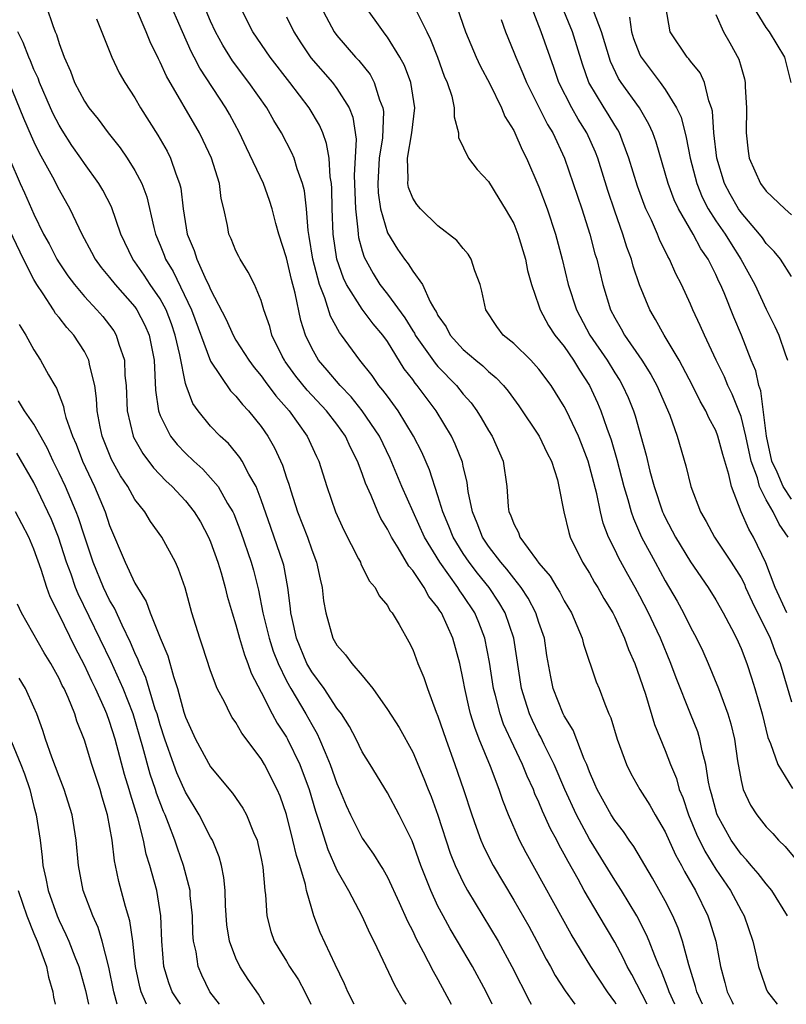
# Model space of a CAD drawing. Units: inches. Extents: x 2634000 to 2635680, y 1491000 to 1494000.
# Drawn here: x 2635308 to 2635369, y 1491000 to 1491078 of the extents above; entities that cross this region are included whole.
import ezdxf

# ---------------------------------------------------------------- set-up
doc = ezdxf.new("R2010")
doc.units = ezdxf.units.IN
doc.header["$MEASUREMENT"] = 0
doc.layers.add('LD26341491_2ft', color=220, linetype='Continuous')

msp = doc.modelspace()

# ---------------------------------------------------------------- linework, layer by layer
at = {"layer": 'LD26341491_2ft'}
for points, elevation in [([(2635357.562, 1491000), (2635356.364, 1491002.364), (2635355.99, 1491003), (2635355.676, 1491003.676), (2635355, 1491004.909), (2635353.777, 1491007), (2635352.582, 1491009), (2635352.093, 1491009.907), (2635351.301, 1491011.301), (2635351, 1491011.901), (2635350.602, 1491012.602), (2635350.407, 1491013), (2635349.905, 1491013.905), (2635349.287, 1491015.287), (2635349, 1491015.999), (2635348.679, 1491016.679), (2635348.564, 1491017), (2635348.068, 1491018.069), (2635347.695, 1491019), (2635347, 1491020.44), (2635346.197, 1491022.197), (2635345.916, 1491023), (2635345.55, 1491024.45), (2635345.395, 1491025), (2635345.083, 1491027.083), (2635344.722, 1491029), (2635344.237, 1491030.237), (2635343.917, 1491031), (2635343, 1491032.386), (2635342.738, 1491032.739), (2635342.583, 1491033), (2635341.144, 1491035), (2635339.938, 1491037), (2635338.146, 1491041), (2635337.219, 1491043.219), (2635336.374, 1491045), (2635335.006, 1491047.006), (2635334.114, 1491048.114), (2635333.248, 1491049), (2635332.23, 1491050.23), (2635331.551, 1491051), (2635331, 1491051.971), (2635330.506, 1491053), (2635330.148, 1491054.148), (2635329.698, 1491056.302), (2635329.396, 1491057.396), (2635329, 1491059.122), (2635328.397, 1491061), (2635328.169, 1491061.831), (2635327.873, 1491063), (2635327.663, 1491063.663), (2635327.183, 1491065), (2635325.831, 1491067.831), (2635325.291, 1491069), (2635324.493, 1491070.493), (2635324.202, 1491071), (2635322.134, 1491074.134), (2635321.698, 1491075), (2635321.452, 1491075.452), (2635320.763, 1491077), (2635319.632, 1491079.631)], 9016), ([(2635309.993, 1491079), (2635310.501, 1491077.5), (2635310.69, 1491077), (2635310.79, 1491076.79), (2635311, 1491076.084), (2635311.395, 1491075), (2635311.899, 1491073.9), (2635312.227, 1491073), (2635313, 1491071.519), (2635313.343, 1491071), (2635314.086, 1491070.086), (2635314.87, 1491069), (2635315.821, 1491067.821), (2635316.382, 1491067), (2635317, 1491066.024), (2635317.537, 1491065), (2635317.939, 1491063.94), (2635318.488, 1491061.511), (2635318.619, 1491061), (2635319, 1491060.109), (2635319.32, 1491059.32), (2635319.433, 1491059), (2635320.026, 1491058.026), (2635321.486, 1491055), (2635323, 1491050.92), (2635324.579, 1491048.579), (2635325, 1491048.163), (2635325.509, 1491047.509), (2635325.995, 1491047), (2635327, 1491045.759), (2635327.526, 1491045), (2635328.066, 1491044.066), (2635328.691, 1491042.691), (2635329, 1491041.704), (2635329.187, 1491041.187), (2635329.342, 1491040.657), (2635329.89, 1491039), (2635330.657, 1491037), (2635331, 1491035.991), (2635331.386, 1491035), (2635331.659, 1491033.659), (2635331.825, 1491033), (2635331.944, 1491031.944), (2635332.117, 1491031), (2635332.688, 1491029), (2635333, 1491028.429), (2635333.688, 1491027.688), (2635334.168, 1491027), (2635335, 1491026.051), (2635335.851, 1491025), (2635337, 1491023.356), (2635337.915, 1491021.915), (2635339, 1491019.959), (2635339.893, 1491017.892), (2635340.231, 1491017), (2635340.459, 1491016.459), (2635341, 1491014.971), (2635341.98, 1491011.98), (2635342.367, 1491011), (2635343, 1491009.643), (2635343.347, 1491009), (2635345.758, 1491005), (2635346.863, 1491003), (2635348.247, 1491000.247), (2635348.389, 1491000)], 9010), ([(2635355.113, 1491000), (2635355, 1491000.192), (2635354.43, 1491001), (2635353.106, 1491003), (2635351.562, 1491005.562), (2635347.995, 1491011.994), (2635347.47, 1491013), (2635346.588, 1491015), (2635346.132, 1491016.132), (2635345.851, 1491017), (2635345.157, 1491018.843), (2635344.27, 1491021), (2635343.911, 1491021.91), (2635343.585, 1491023), (2635343.463, 1491023.463), (2635343.118, 1491025), (2635343, 1491025.689), (2635342.72, 1491027), (2635342.178, 1491029), (2635341.277, 1491031), (2635341.159, 1491031.159), (2635341, 1491031.427), (2635340.287, 1491032.287), (2635339.909, 1491033), (2635339, 1491034.358), (2635338.695, 1491034.695), (2635337.856, 1491036.144), (2635337.309, 1491037), (2635337, 1491037.627), (2635336.479, 1491038.479), (2635336.239, 1491039), (2635335.705, 1491040.296), (2635335.258, 1491041.258), (2635335, 1491042.034), (2635334.641, 1491043), (2635334.081, 1491044.081), (2635333.677, 1491045), (2635333, 1491045.929), (2635332.178, 1491047), (2635330.641, 1491048.641), (2635329.749, 1491049.749), (2635328.904, 1491050.905), (2635328.838, 1491051), (2635328.667, 1491051.333), (2635327.846, 1491053), (2635327.674, 1491053.674), (2635327.212, 1491055), (2635327, 1491055.737), (2635326.47, 1491057), (2635325.983, 1491057.983), (2635325.33, 1491059), (2635325.218, 1491059.217), (2635325, 1491059.676), (2635324.627, 1491060.627), (2635324.449, 1491061), (2635324.336, 1491061.664), (2635324.034, 1491063), (2635323.819, 1491063.819), (2635323.688, 1491065), (2635323.054, 1491067), (2635322.404, 1491068.404), (2635322.106, 1491069), (2635319.503, 1491073.504), (2635319, 1491074.607), (2635318.859, 1491074.859), (2635318.21, 1491076.21), (2635317.904, 1491077), (2635317.06, 1491079)], 9014), ([(2635359.765, 1491000), (2635359.303, 1491001), (2635359.237, 1491001.237), (2635358.679, 1491002.679), (2635358.521, 1491003), (2635358.163, 1491003.837), (2635357.728, 1491005), (2635357.514, 1491005.514), (2635356.738, 1491007), (2635355.524, 1491009), (2635355, 1491009.818), (2635353, 1491013.087), (2635351.967, 1491015), (2635351.046, 1491017), (2635350.207, 1491019), (2635349.424, 1491020.575), (2635349.154, 1491021.154), (2635349, 1491021.429), (2635348.479, 1491022.479), (2635348.248, 1491023), (2635347.91, 1491024.09), (2635347.607, 1491025), (2635347.018, 1491029), (2635346.332, 1491031), (2635345.834, 1491031.834), (2635345.043, 1491033), (2635344.137, 1491034.137), (2635343.475, 1491035), (2635343, 1491035.703), (2635342.199, 1491037), (2635341.867, 1491037.867), (2635341.381, 1491039), (2635341, 1491040.255), (2635340.318, 1491042.318), (2635339.711, 1491043.711), (2635339.076, 1491045), (2635337.855, 1491047), (2635337, 1491048.147), (2635336.646, 1491048.646), (2635336.329, 1491049), (2635335.785, 1491049.785), (2635334.823, 1491051), (2635333.362, 1491053), (2635333.194, 1491053.194), (2635332.488, 1491054.488), (2635332.049, 1491055.951), (2635331.621, 1491057), (2635331.099, 1491059), (2635330.809, 1491060.809), (2635330.72, 1491061.28), (2635330.578, 1491063), (2635330.427, 1491064.427), (2635330.274, 1491065), (2635329.843, 1491066.157), (2635329.607, 1491067), (2635329.43, 1491067.429), (2635328.611, 1491069), (2635328.001, 1491070.001), (2635327.452, 1491071), (2635326.036, 1491073), (2635324.717, 1491074.717), (2635323.954, 1491075.954), (2635323.388, 1491077), (2635323, 1491077.851), (2635322.514, 1491079)], 9018), ([(2635361.945, 1491000), (2635361.499, 1491001), (2635361.408, 1491001.408), (2635360.865, 1491003.136), (2635360.374, 1491005), (2635360.023, 1491006.023), (2635359.596, 1491007), (2635359, 1491008.181), (2635358.001, 1491010.001), (2635356.505, 1491012.505), (2635356.143, 1491013), (2635355.683, 1491013.683), (2635355, 1491014.546), (2635354.716, 1491015), (2635353.611, 1491017), (2635353.434, 1491017.434), (2635353, 1491018.412), (2635352.777, 1491019), (2635352.589, 1491019.411), (2635351.716, 1491021.716), (2635351, 1491022.851), (2635350.925, 1491023), (2635350.134, 1491025), (2635349.935, 1491025.935), (2635349.626, 1491027.626), (2635349.426, 1491029), (2635349, 1491030.239), (2635348.763, 1491031), (2635348.154, 1491032.154), (2635347.588, 1491033), (2635347, 1491033.737), (2635346.459, 1491034.459), (2635345.985, 1491035), (2635345, 1491036.293), (2635344.521, 1491037), (2635344.113, 1491038.113), (2635343.724, 1491039), (2635343.399, 1491040.601), (2635343.317, 1491041.317), (2635343, 1491042.62), (2635342.936, 1491042.936), (2635342.361, 1491044.361), (2635342.062, 1491045), (2635340.858, 1491047), (2635340.055, 1491048.054), (2635339.363, 1491049), (2635339.192, 1491049.192), (2635339, 1491049.47), (2635338.329, 1491050.329), (2635337, 1491052.48), (2635336.628, 1491053), (2635335.878, 1491053.879), (2635335, 1491055.056), (2635333.766, 1491057), (2635333.516, 1491057.516), (2635333, 1491059), (2635332.7, 1491061), (2635332.618, 1491063), (2635332.602, 1491064.602), (2635332.565, 1491065), (2635332.465, 1491065.535), (2635332.377, 1491067), (2635332.181, 1491068.18), (2635331.871, 1491069), (2635331.621, 1491069.621), (2635330.806, 1491071), (2635329.267, 1491073), (2635327.702, 1491075), (2635326.352, 1491077), (2635325.327, 1491079)], 9020), ([(2635331.72, 1491079), (2635332.781, 1491077), (2635333, 1491076.708), (2635334.468, 1491075), (2635334.73, 1491074.73), (2635335.624, 1491073.624), (2635335.96, 1491073), (2635336.38, 1491071.62), (2635336.64, 1491071), (2635336.688, 1491070.688), (2635336.608, 1491068.608), (2635336.344, 1491067), (2635336.227, 1491065), (2635336.254, 1491064.255), (2635336.442, 1491063), (2635337, 1491061.08), (2635337.797, 1491059.797), (2635338.354, 1491059), (2635338.643, 1491058.643), (2635339, 1491058.052), (2635339.765, 1491057), (2635340.384, 1491055.616), (2635340.748, 1491055), (2635340.853, 1491054.853), (2635341, 1491054.542), (2635341.639, 1491053.639), (2635341.956, 1491053), (2635343, 1491051.862), (2635343.99, 1491051), (2635344.549, 1491050.549), (2635345, 1491050.1), (2635345.608, 1491049.608), (2635346.188, 1491049), (2635346.562, 1491048.562), (2635347.405, 1491047.405), (2635349.017, 1491045), (2635349.651, 1491043.651), (2635350, 1491043), (2635350.458, 1491041.542), (2635350.585, 1491041), (2635350.971, 1491039), (2635351.355, 1491037.355), (2635351.473, 1491037), (2635352.452, 1491035), (2635353, 1491034.132), (2635353.405, 1491033.405), (2635353.662, 1491033), (2635354.143, 1491032.143), (2635354.84, 1491031), (2635355, 1491030.682), (2635355.776, 1491029), (2635356.103, 1491028.103), (2635356.59, 1491027), (2635357, 1491025.866), (2635357.442, 1491024.558), (2635358.157, 1491022.157), (2635359, 1491020.112), (2635359.415, 1491019), (2635359.89, 1491017.889), (2635360.115, 1491017), (2635360.386, 1491016.386), (2635360.839, 1491015), (2635361.484, 1491013.484), (2635362.127, 1491012.127), (2635363, 1491010.69), (2635364.168, 1491009), (2635365, 1491007.422), (2635365.249, 1491007), (2635365.929, 1491005), (2635366.228, 1491003.771), (2635366.394, 1491003), (2635366.534, 1491002.534), (2635367, 1491001.213), (2635367.097, 1491001), (2635367.853, 1491000)], 9024), ([(2635368.689, 1491007), (2635367.451, 1491009), (2635367, 1491009.534), (2635366.37, 1491010.37), (2635365.807, 1491011), (2635365.439, 1491011.439), (2635365, 1491011.879), (2635364.212, 1491013), (2635363.105, 1491015), (2635363.078, 1491015.077), (2635362.656, 1491016.656), (2635362.548, 1491017), (2635362.419, 1491017.581), (2635362.209, 1491019), (2635361.92, 1491020.08), (2635361.748, 1491021), (2635361.571, 1491021.571), (2635361.01, 1491023.011), (2635359.86, 1491025.86), (2635359.444, 1491027), (2635358.618, 1491029), (2635358.094, 1491030.094), (2635357.686, 1491031), (2635357, 1491032.32), (2635356.628, 1491033), (2635356.028, 1491034.028), (2635355.323, 1491035.323), (2635355, 1491036.029), (2635354.518, 1491037), (2635354.095, 1491038.095), (2635353.875, 1491039), (2635353.578, 1491040.422), (2635352.9, 1491043), (2635352.378, 1491044.378), (2635352.124, 1491045), (2635351.17, 1491047), (2635351, 1491047.331), (2635349.966, 1491049), (2635349, 1491050.306), (2635348.36, 1491051), (2635347, 1491052.317), (2635346.177, 1491053), (2635345.673, 1491053.673), (2635344.788, 1491055), (2635344.486, 1491056.486), (2635344.339, 1491057), (2635343.918, 1491058.082), (2635343.643, 1491059), (2635343.403, 1491059.403), (2635343, 1491059.863), (2635342.492, 1491060.492), (2635341, 1491061.653), (2635339.618, 1491063), (2635339.333, 1491063.334), (2635339, 1491063.832), (2635338.675, 1491064.675), (2635338.609, 1491065), (2635338.643, 1491065.357), (2635338.585, 1491067), (2635338.934, 1491069), (2635339.16, 1491071), (2635338.839, 1491073), (2635338.349, 1491074.349), (2635337.987, 1491075), (2635337, 1491076.59), (2635336.83, 1491076.829), (2635336.676, 1491077), (2635335.158, 1491079.158)], 9026), ([(2635339.238, 1491078.762), (2635340.127, 1491077), (2635340.416, 1491076.416), (2635340.965, 1491075), (2635341.505, 1491073.505), (2635341.732, 1491073), (2635342.086, 1491071.914), (2635342.292, 1491071), (2635342.275, 1491070.275), (2635342.629, 1491069), (2635342.632, 1491068.632), (2635343.429, 1491067), (2635344.105, 1491066.105), (2635345, 1491065.158), (2635345.809, 1491063.809), (2635346.315, 1491063), (2635347, 1491061.825), (2635347.333, 1491061), (2635347.939, 1491059), (2635348.101, 1491058.101), (2635348.406, 1491057), (2635349, 1491055.308), (2635349.095, 1491055), (2635349.753, 1491053.753), (2635350.253, 1491053), (2635351, 1491052.082), (2635351.74, 1491051), (2635352.21, 1491050.21), (2635353, 1491049.006), (2635353.636, 1491047.636), (2635353.911, 1491047), (2635354.377, 1491045.623), (2635354.713, 1491044.713), (2635355.154, 1491043.154), (2635355.718, 1491041), (2635356.032, 1491039.968), (2635356.299, 1491039), (2635356.474, 1491038.474), (2635357.121, 1491037), (2635358.194, 1491035), (2635359, 1491033.542), (2635359.936, 1491031.936), (2635360.444, 1491031), (2635361, 1491029.87), (2635361.475, 1491029), (2635361.968, 1491027.968), (2635362.399, 1491027), (2635363.226, 1491025), (2635363.961, 1491023), (2635364.207, 1491022.207), (2635364.473, 1491021), (2635364.725, 1491019.275), (2635365, 1491017.715), (2635365.179, 1491017), (2635365.764, 1491015.764), (2635366.252, 1491015), (2635367, 1491014.067), (2635367.517, 1491013.517), (2635367.966, 1491013), (2635368.496, 1491012.496), (2635369.406, 1491011.406)], 9028), ([(2635342.484, 1491079), (2635343.188, 1491077), (2635344.025, 1491075), (2635344.33, 1491074.33), (2635345.097, 1491072.903), (2635346.021, 1491071), (2635346.297, 1491070.297), (2635347, 1491069.185), (2635347.093, 1491069), (2635347.676, 1491067.676), (2635348.017, 1491067), (2635349, 1491064.731), (2635349.654, 1491063), (2635350.314, 1491061), (2635350.838, 1491059), (2635351.325, 1491057), (2635351.962, 1491055), (2635353.039, 1491053), (2635354.409, 1491051), (2635355, 1491050.016), (2635355.398, 1491049.398), (2635355.625, 1491049), (2635356.051, 1491048.051), (2635356.479, 1491047), (2635356.612, 1491046.612), (2635357.072, 1491045), (2635357.485, 1491043.485), (2635357.788, 1491042.212), (2635358.118, 1491041), (2635358.789, 1491039), (2635358.853, 1491038.853), (2635359, 1491038.542), (2635359.81, 1491037), (2635361, 1491035.049), (2635362.405, 1491033), (2635363, 1491032.032), (2635363.589, 1491031), (2635364.241, 1491029.759), (2635364.632, 1491029), (2635365, 1491028.167), (2635365.449, 1491027), (2635365.841, 1491025.841), (2635366.102, 1491025), (2635366.668, 1491023), (2635367.129, 1491021.129), (2635367.334, 1491020.666), (2635367.91, 1491019), (2635369.088, 1491017.088)], 9030), ([(2635368.629, 1491031), (2635367.697, 1491033), (2635366.954, 1491034.954), (2635366.002, 1491037), (2635365.63, 1491037.63), (2635365.018, 1491039), (2635364.244, 1491041), (2635364.04, 1491041.96), (2635363.548, 1491043.548), (2635363.172, 1491045), (2635363, 1491045.438), (2635362.446, 1491046.446), (2635362.216, 1491047), (2635361.77, 1491047.77), (2635361.165, 1491049), (2635360.109, 1491051), (2635358.923, 1491053), (2635358.241, 1491054.241), (2635357.784, 1491055), (2635356.974, 1491056.974), (2635356.464, 1491058.464), (2635356.326, 1491059), (2635355.96, 1491059.96), (2635355.633, 1491061), (2635355, 1491062.818), (2635354.458, 1491064.458), (2635353.654, 1491067), (2635353.471, 1491067.471), (2635352.794, 1491069), (2635352.095, 1491070.094), (2635351.591, 1491071), (2635350.567, 1491073), (2635350.18, 1491074.18), (2635349.179, 1491077), (2635348.397, 1491079)], 9034), ([(2635368.74, 1491037), (2635368.024, 1491038.024), (2635367.558, 1491039), (2635367, 1491039.96), (2635366.475, 1491041), (2635366.303, 1491041.698), (2635365.812, 1491043), (2635365.381, 1491045), (2635365, 1491046.56), (2635364.839, 1491047), (2635364.31, 1491048.31), (2635363.961, 1491049), (2635363.681, 1491049.681), (2635363.033, 1491051), (2635362.096, 1491053), (2635361.764, 1491053.764), (2635361.181, 1491055), (2635361, 1491055.433), (2635360.283, 1491057), (2635359.845, 1491057.845), (2635359.343, 1491059), (2635359.206, 1491059.206), (2635358.557, 1491060.557), (2635358.38, 1491061), (2635357.902, 1491062.098), (2635357.469, 1491063), (2635357.327, 1491063.327), (2635356.796, 1491064.796), (2635356.124, 1491067), (2635355.576, 1491068.424), (2635355.376, 1491069), (2635355.248, 1491069.248), (2635355, 1491069.624), (2635354.488, 1491070.488), (2635354.161, 1491071), (2635352.943, 1491073), (2635352.454, 1491074.454), (2635351.658, 1491077), (2635350.829, 1491079)], 9036), ([(2635369, 1491057.625), (2635368.119, 1491059), (2635367.626, 1491059.626), (2635367, 1491060.253), (2635366.7, 1491060.7), (2635366.47, 1491061), (2635365, 1491062.712), (2635364.799, 1491063), (2635364.146, 1491064.146), (2635363.682, 1491065), (2635363.083, 1491067), (2635362.859, 1491069), (2635362.738, 1491070.738), (2635362.669, 1491071), (2635362.446, 1491071.554), (2635362.097, 1491073), (2635361.753, 1491073.753), (2635361, 1491074.684), (2635360.871, 1491074.871), (2635360.749, 1491075), (2635359.395, 1491077), (2635359.04, 1491079)], 9042), ([(2635368.982, 1491073), (2635368.471, 1491075), (2635367.268, 1491077), (2635367, 1491077.348), (2635365.99, 1491079)], 9046), ([(2635313.949, 1491078.051), (2635315.175, 1491075), (2635315.756, 1491073.756), (2635316.199, 1491073), (2635317, 1491071.777), (2635317.44, 1491071), (2635318.824, 1491068.824), (2635319.55, 1491067.55), (2635319.829, 1491067), (2635320.234, 1491065.766), (2635320.539, 1491065), (2635320.632, 1491064.632), (2635320.815, 1491063), (2635321.135, 1491061), (2635321.69, 1491059.691), (2635321.902, 1491059), (2635322.651, 1491057.349), (2635322.831, 1491057), (2635323, 1491056.596), (2635324.232, 1491054.232), (2635324.772, 1491053), (2635325, 1491052.602), (2635326.015, 1491051), (2635326.434, 1491050.434), (2635327, 1491049.772), (2635327.316, 1491049.317), (2635328.173, 1491048.173), (2635329.211, 1491047), (2635330.641, 1491045), (2635331.38, 1491043.38), (2635331.573, 1491043), (2635332.2, 1491041), (2635332.883, 1491039), (2635333.545, 1491037.546), (2635334.717, 1491035.283), (2635334.853, 1491035), (2635334.888, 1491034.887), (2635335.541, 1491033.542), (2635336.02, 1491033), (2635336.334, 1491032.335), (2635337, 1491031.569), (2635337.194, 1491031.194), (2635337.369, 1491031), (2635337.923, 1491030.076), (2635338.704, 1491028.704), (2635339, 1491028.097), (2635339.417, 1491027), (2635339.881, 1491025.882), (2635340.162, 1491025), (2635340.866, 1491023.134), (2635341, 1491022.814), (2635341.611, 1491021), (2635342.342, 1491019), (2635343.031, 1491017), (2635343.68, 1491015), (2635344.017, 1491014.017), (2635344.397, 1491013), (2635344.574, 1491012.574), (2635345, 1491011.705), (2635345.364, 1491011), (2635347, 1491008.246), (2635348.184, 1491006.184), (2635348.84, 1491005), (2635349.58, 1491003.58), (2635349.911, 1491003), (2635350.29, 1491002.29), (2635351.075, 1491001.075), (2635351.846, 1491000)], 9012), ([(2635329, 1491078.196), (2635329.582, 1491077), (2635330.13, 1491076.13), (2635330.94, 1491074.941), (2635332.645, 1491073), (2635333, 1491072.53), (2635333.963, 1491071), (2635334.26, 1491070.26), (2635334.514, 1491068.514), (2635334.374, 1491065.626), (2635334.457, 1491063), (2635334.661, 1491061.339), (2635334.674, 1491061), (2635334.718, 1491060.718), (2635335, 1491059.674), (2635335.155, 1491059.155), (2635335.866, 1491057.866), (2635336.41, 1491057), (2635337, 1491056.242), (2635338.37, 1491054.37), (2635339, 1491053.327), (2635339.136, 1491053.136), (2635339.201, 1491053), (2635340.768, 1491050.768), (2635341, 1491050.508), (2635342.465, 1491049), (2635343, 1491048.315), (2635343.62, 1491047.62), (2635344.07, 1491047), (2635344.434, 1491046.433), (2635345, 1491045.446), (2635345.284, 1491045), (2635346.177, 1491043), (2635346.465, 1491041), (2635346.573, 1491039.427), (2635346.626, 1491039), (2635346.752, 1491038.752), (2635347, 1491038.055), (2635347.373, 1491037.373), (2635347.496, 1491037), (2635348.811, 1491035.189), (2635349, 1491034.946), (2635349.899, 1491033.899), (2635350.422, 1491033), (2635350.649, 1491032.649), (2635351, 1491031.957), (2635351.571, 1491031), (2635352.003, 1491029.997), (2635352.41, 1491029), (2635352.515, 1491028.515), (2635353.537, 1491025.537), (2635353.759, 1491025), (2635354.211, 1491023.788), (2635354.545, 1491023), (2635354.693, 1491022.693), (2635355.197, 1491021), (2635355.922, 1491019), (2635356.277, 1491018.277), (2635356.99, 1491017), (2635357.774, 1491015.774), (2635358.197, 1491015), (2635359, 1491013.659), (2635359.825, 1491011.825), (2635360.286, 1491011), (2635360.519, 1491010.519), (2635361.388, 1491009), (2635362.372, 1491007), (2635362.538, 1491006.538), (2635362.994, 1491004.994), (2635363.386, 1491003), (2635363.731, 1491001.731), (2635363.905, 1491001), (2635364.261, 1491000.261), (2635364.377, 1491000)], 9022), ([(2635346.015, 1491077.985), (2635346.337, 1491077), (2635347, 1491075.408), (2635347.155, 1491075), (2635347.719, 1491073.719), (2635347.999, 1491073), (2635349.675, 1491069.675), (2635350.096, 1491069), (2635351.02, 1491067), (2635352.396, 1491063), (2635353.026, 1491061), (2635353.435, 1491059.435), (2635353.578, 1491059), (2635354.066, 1491057), (2635354.661, 1491055), (2635355, 1491054.351), (2635355.501, 1491053.501), (2635355.77, 1491053), (2635357.153, 1491051), (2635357.87, 1491049.87), (2635358.333, 1491049), (2635359.355, 1491046.644), (2635359.952, 1491045), (2635360.634, 1491042.634), (2635361.026, 1491041), (2635361.793, 1491039), (2635362.24, 1491038.24), (2635362.904, 1491037), (2635364.226, 1491035), (2635365, 1491033.764), (2635365.264, 1491033.263), (2635365.368, 1491033), (2635365.879, 1491031.879), (2635367.315, 1491029), (2635367.765, 1491027.765), (2635368.096, 1491027), (2635369, 1491023.951)], 9032), ([(2635369, 1491040.008), (2635368.33, 1491041), (2635367.871, 1491042.128), (2635367.445, 1491043), (2635367.025, 1491045), (2635366.577, 1491048.576), (2635366.416, 1491049), (2635366.162, 1491050.162), (2635365.811, 1491051), (2635365.035, 1491053), (2635364.427, 1491054.427), (2635363.66, 1491056.341), (2635363.373, 1491057), (2635363.244, 1491057.244), (2635363, 1491057.789), (2635362.396, 1491059), (2635361.825, 1491059.824), (2635361.223, 1491061), (2635360.055, 1491063), (2635359.709, 1491063.71), (2635359.223, 1491065), (2635358.268, 1491068.268), (2635358.01, 1491069), (2635357.71, 1491069.71), (2635356.952, 1491071), (2635355.512, 1491073), (2635355.309, 1491073.309), (2635354.669, 1491074.67), (2635353.945, 1491077), (2635353.331, 1491078.669)], 9038), ([(2635356.166, 1491078.166), (2635356.317, 1491077), (2635356.493, 1491076.493), (2635357, 1491075.193), (2635357.097, 1491075), (2635358.603, 1491073), (2635359, 1491072.445), (2635359.904, 1491071), (2635360.25, 1491070.25), (2635360.652, 1491068.652), (2635360.97, 1491067), (2635361.489, 1491065), (2635361.929, 1491063.928), (2635362.402, 1491063), (2635363, 1491062.055), (2635363.733, 1491061), (2635364.212, 1491060.212), (2635364.998, 1491059), (2635366.099, 1491057), (2635367, 1491055.045), (2635367.684, 1491053.684), (2635368.004, 1491053), (2635368.489, 1491051.511), (2635368.683, 1491051)], 9040), ([(2635363, 1491078.378), (2635363.601, 1491077), (2635364.126, 1491076.126), (2635364.835, 1491074.835), (2635365, 1491074.21), (2635365.28, 1491073.28), (2635365.339, 1491073), (2635365.339, 1491072.661), (2635365.426, 1491071), (2635365.396, 1491069), (2635365.56, 1491067.56), (2635365.65, 1491067), (2635366.541, 1491065), (2635367, 1491064.392), (2635368.465, 1491063), (2635369, 1491062.515)], 9044), ([(2635345.293, 1491000), (2635344.816, 1491001), (2635343.728, 1491003), (2635342.556, 1491005), (2635341.968, 1491005.968), (2635341.404, 1491007), (2635341, 1491007.78), (2635340.431, 1491009), (2635339.65, 1491011), (2635338.955, 1491012.955), (2635337.932, 1491015), (2635337, 1491016.74), (2635335.623, 1491019), (2635335, 1491019.992), (2635334.51, 1491021), (2635333.991, 1491021.991), (2635333.351, 1491023), (2635333, 1491023.463), (2635331.983, 1491025), (2635331, 1491026.333), (2635330.623, 1491027), (2635329.809, 1491029), (2635329.45, 1491030.55), (2635329.361, 1491031), (2635329.332, 1491031.332), (2635329.12, 1491033), (2635328.782, 1491034.782), (2635328.726, 1491035), (2635328.04, 1491037), (2635327.762, 1491037.761), (2635327, 1491039.957), (2635326.594, 1491041), (2635326.029, 1491041.971), (2635325.5, 1491043), (2635325.312, 1491043.311), (2635325, 1491043.702), (2635324.404, 1491044.405), (2635323.751, 1491045), (2635323, 1491045.787), (2635322.005, 1491047), (2635321.582, 1491047.582), (2635321.048, 1491049), (2635321, 1491049.165), (2635320.557, 1491051.443), (2635320.194, 1491053), (2635319.889, 1491053.889), (2635319.464, 1491055), (2635319, 1491055.863), (2635318.22, 1491057), (2635317.739, 1491057.739), (2635317, 1491058.796), (2635316.84, 1491059), (2635315.885, 1491061), (2635315.147, 1491063.147), (2635314.465, 1491064.465), (2635314.142, 1491065), (2635313, 1491066.581), (2635312.725, 1491067), (2635312.016, 1491068.016), (2635311.233, 1491069.233), (2635311, 1491069.616), (2635310.527, 1491070.527), (2635310.312, 1491071), (2635309.441, 1491073), (2635309.328, 1491073.328), (2635309, 1491074.036), (2635308.726, 1491074.726), (2635308.596, 1491075), (2635308.159, 1491076.159), (2635307.721, 1491077)], 9008), ([(2635307.023, 1491073.024), (2635308.171, 1491070.172), (2635308.778, 1491068.778), (2635309, 1491068.303), (2635309.427, 1491067.427), (2635310.463, 1491065.537), (2635311, 1491064.487), (2635311.84, 1491063), (2635312.795, 1491061), (2635313.574, 1491059.574), (2635313.865, 1491059), (2635314.341, 1491058.341), (2635315, 1491057.556), (2635315.43, 1491057), (2635317, 1491055.223), (2635317.157, 1491055), (2635317.781, 1491053.781), (2635318.124, 1491053), (2635318.516, 1491051), (2635318.631, 1491048.631), (2635318.858, 1491047), (2635319, 1491046.618), (2635319.815, 1491045), (2635320.342, 1491044.343), (2635321, 1491043.647), (2635321.67, 1491043), (2635322.371, 1491042.371), (2635323, 1491041.699), (2635323.584, 1491041), (2635324.346, 1491039.654), (2635324.753, 1491039), (2635324.833, 1491038.833), (2635325.38, 1491037.38), (2635326.204, 1491035), (2635326.384, 1491034.384), (2635326.79, 1491032.789), (2635327.135, 1491031), (2635327.513, 1491029.513), (2635327.62, 1491029), (2635327.962, 1491027.962), (2635328.333, 1491027), (2635329, 1491025.628), (2635329.341, 1491025), (2635330.531, 1491023), (2635331, 1491022.148), (2635331.429, 1491021.429), (2635331.629, 1491021), (2635332.058, 1491019.943), (2635332.474, 1491019), (2635333, 1491017.476), (2635333.216, 1491017), (2635333.742, 1491015.742), (2635334.084, 1491015), (2635335, 1491013.159), (2635335.897, 1491011.898), (2635336.44, 1491011), (2635336.664, 1491010.664), (2635337, 1491010.073), (2635337.933, 1491008.067), (2635338.586, 1491006.586), (2635339, 1491005.788), (2635339.245, 1491005.245), (2635339.837, 1491004.163), (2635340.619, 1491002.619), (2635341, 1491001.956), (2635341.52, 1491001), (2635342.036, 1491000)], 9006), ([(2635307.108, 1491066.892), (2635307.924, 1491065), (2635308.264, 1491064.263), (2635309, 1491062.584), (2635309.773, 1491061), (2635310.211, 1491060.212), (2635310.828, 1491059), (2635311, 1491058.72), (2635311.694, 1491057.695), (2635312.211, 1491057), (2635313, 1491056.058), (2635313.988, 1491055), (2635314.457, 1491054.457), (2635315, 1491053.768), (2635315.321, 1491053.321), (2635315.521, 1491053), (2635315.716, 1491052.284), (2635316.171, 1491051), (2635316.211, 1491049.789), (2635316.303, 1491049), (2635316.394, 1491047), (2635316.86, 1491045), (2635316.901, 1491044.901), (2635317.616, 1491043.616), (2635318.474, 1491042.474), (2635319.454, 1491041.454), (2635319.939, 1491041), (2635321, 1491039.864), (2635321.706, 1491039), (2635322.196, 1491038.196), (2635322.84, 1491037), (2635323, 1491036.614), (2635323.566, 1491035), (2635323.825, 1491034.175), (2635324.157, 1491033), (2635324.316, 1491032.316), (2635324.697, 1491031), (2635325, 1491030.052), (2635325.275, 1491029), (2635325.669, 1491027.669), (2635325.947, 1491027), (2635326.213, 1491026.213), (2635327, 1491024.731), (2635327.875, 1491023), (2635328.27, 1491022.269), (2635329, 1491021.156), (2635329.087, 1491021), (2635330.064, 1491019), (2635330.801, 1491017), (2635331.29, 1491015.29), (2635331.589, 1491014.411), (2635332.27, 1491012.27), (2635333, 1491010.625), (2635333.91, 1491009), (2635334.976, 1491007), (2635335.605, 1491005.605), (2635335.911, 1491005), (2635337.546, 1491001.546), (2635338.282, 1491000.282), (2635338.461, 1491000)], 9004), ([(2635334.375, 1491000), (2635333.873, 1491001), (2635333.612, 1491001.612), (2635332.849, 1491003.151), (2635331.682, 1491005.682), (2635331.182, 1491007), (2635331, 1491007.561), (2635330.597, 1491009), (2635330.511, 1491009.49), (2635330.063, 1491011), (2635329.786, 1491011.786), (2635329.52, 1491013), (2635329, 1491015.024), (2635328.491, 1491016.491), (2635328.277, 1491017), (2635327.264, 1491019), (2635327, 1491019.449), (2635325.472, 1491021.472), (2635325, 1491022.321), (2635324.709, 1491022.709), (2635324.534, 1491023), (2635324.109, 1491023.891), (2635323.513, 1491025), (2635323, 1491026.395), (2635322.361, 1491028.362), (2635322.131, 1491029), (2635321.497, 1491031), (2635320.969, 1491032.969), (2635320.463, 1491034.463), (2635320.209, 1491035), (2635319.143, 1491037), (2635318.229, 1491038.229), (2635317.775, 1491039), (2635317, 1491039.98), (2635316.43, 1491041), (2635315.857, 1491041.857), (2635315.147, 1491043.147), (2635314.419, 1491045), (2635314.257, 1491045.743), (2635314.022, 1491047), (2635313.97, 1491047.97), (2635313.816, 1491049), (2635313.426, 1491050.573), (2635313.363, 1491051), (2635313, 1491051.687), (2635312.151, 1491053), (2635311.607, 1491053.607), (2635311, 1491054.385), (2635310.713, 1491054.713), (2635310.554, 1491055), (2635309.746, 1491056.254), (2635309.236, 1491057), (2635309, 1491057.392), (2635308.173, 1491059), (2635306.246, 1491063)], 9002), ([(2635307.841, 1491053.841), (2635308.375, 1491053), (2635309, 1491051.824), (2635309.529, 1491051), (2635310.159, 1491049.842), (2635310.651, 1491049), (2635310.798, 1491048.799), (2635311.336, 1491047.336), (2635311.39, 1491047), (2635311.526, 1491046.474), (2635312.05, 1491045), (2635312.345, 1491044.345), (2635312.848, 1491043), (2635313.796, 1491041), (2635314.648, 1491039), (2635315, 1491037.918), (2635316.233, 1491035), (2635317, 1491033.351), (2635317.197, 1491033), (2635317.903, 1491031.903), (2635318.214, 1491031), (2635318.99, 1491029.011), (2635319.597, 1491027.597), (2635320.05, 1491025.95), (2635320.382, 1491025), (2635320.876, 1491023.124), (2635321, 1491022.729), (2635321.805, 1491021), (2635323, 1491018.807), (2635324.721, 1491016.721), (2635325.543, 1491015.543), (2635325.827, 1491015), (2635326.388, 1491013.612), (2635326.67, 1491013), (2635326.741, 1491012.741), (2635327, 1491011.551), (2635327.135, 1491010.866), (2635327.291, 1491009), (2635327.339, 1491008.661), (2635327.439, 1491007), (2635327.768, 1491005.768), (2635328.029, 1491005), (2635328.388, 1491004.388), (2635329, 1491003.421), (2635329.249, 1491003), (2635329.944, 1491001.944), (2635330.463, 1491001), (2635330.932, 1491000)], 9000), ([(2635327.267, 1491000), (2635327, 1491000.424), (2635326.794, 1491000.794), (2635325.968, 1491001.968), (2635325.307, 1491003), (2635325, 1491003.648), (2635324.497, 1491005), (2635324.292, 1491006.292), (2635324.178, 1491007.822), (2635324.136, 1491009), (2635324.044, 1491010.044), (2635323.85, 1491011), (2635323.677, 1491011.677), (2635323.138, 1491013), (2635323, 1491013.234), (2635322.089, 1491015), (2635321, 1491016.805), (2635320.331, 1491018.331), (2635320.076, 1491019), (2635319.362, 1491021), (2635319, 1491022.119), (2635318.751, 1491023), (2635318.615, 1491023.385), (2635317.871, 1491025.871), (2635317.355, 1491027), (2635317.267, 1491027.267), (2635317, 1491027.822), (2635316.657, 1491028.658), (2635315.989, 1491030.011), (2635315.373, 1491031.372), (2635315, 1491032.002), (2635314.518, 1491033), (2635313.695, 1491035), (2635313, 1491037.077), (2635312.534, 1491038.533), (2635312.353, 1491039), (2635311.491, 1491041), (2635311, 1491042.052), (2635310.53, 1491043), (2635310.059, 1491044.059), (2635309, 1491045.94), (2635308.26, 1491047), (2635307.791, 1491047.791)], 8998), ([(2635323.697, 1491000), (2635322.937, 1491001), (2635322.303, 1491002.303), (2635322.01, 1491003), (2635321.84, 1491004.161), (2635321.646, 1491005), (2635321.599, 1491005.599), (2635321.558, 1491007), (2635321.39, 1491008.611), (2635321.364, 1491009), (2635320.855, 1491011), (2635320.365, 1491012.365), (2635320.161, 1491013), (2635319.671, 1491014.329), (2635319.398, 1491015), (2635319.271, 1491015.271), (2635318.722, 1491016.722), (2635318.644, 1491017), (2635318.215, 1491018.215), (2635317.632, 1491020.368), (2635316.854, 1491023), (2635316.067, 1491025), (2635315.108, 1491027.108), (2635312.503, 1491032.503), (2635312.306, 1491033), (2635311.94, 1491034.06), (2635311.586, 1491035), (2635310.944, 1491037), (2635310.385, 1491038.385), (2635310.118, 1491039), (2635309, 1491041.31), (2635307.637, 1491043.637)], 8996), ([(2635320.605, 1491000), (2635320.362, 1491000.362), (2635319.962, 1491001), (2635319.694, 1491001.694), (2635319.301, 1491003), (2635319.142, 1491005), (2635319.063, 1491007), (2635318.74, 1491009), (2635318.191, 1491011), (2635317.899, 1491011.899), (2635317.672, 1491013), (2635317.228, 1491014.772), (2635316.645, 1491016.644), (2635316.557, 1491017), (2635316.187, 1491018.187), (2635315.433, 1491021), (2635315, 1491022.402), (2635314.782, 1491023), (2635314.623, 1491023.377), (2635313.883, 1491025), (2635313.586, 1491025.586), (2635313, 1491026.85), (2635312.257, 1491028.257), (2635311, 1491030.869), (2635310.278, 1491032.278), (2635310.024, 1491033), (2635309.569, 1491034.431), (2635309, 1491036.04), (2635308.588, 1491037), (2635308.036, 1491038.036), (2635307.552, 1491039)], 8994), ([(2635317.914, 1491000), (2635317.487, 1491001), (2635317.383, 1491001.383), (2635317.039, 1491003), (2635316.827, 1491005), (2635316.61, 1491006.61), (2635316.245, 1491007.755), (2635315.722, 1491009.722), (2635315.461, 1491011), (2635315.372, 1491011.372), (2635315.194, 1491013), (2635314.837, 1491015), (2635314.408, 1491016.408), (2635314.249, 1491017), (2635313.592, 1491019), (2635313, 1491020.918), (2635312.411, 1491022.411), (2635312.231, 1491023), (2635311.716, 1491024.284), (2635311.391, 1491025), (2635311.253, 1491025.253), (2635311, 1491025.805), (2635310.331, 1491027), (2635309.826, 1491027.826), (2635308.011, 1491031), (2635307.69, 1491031.69)], 8992), ([(2635315.601, 1491000), (2635315.329, 1491001), (2635314.933, 1491002.933), (2635314.417, 1491005), (2635314.085, 1491006.085), (2635313.661, 1491007), (2635312.905, 1491009), (2635312.526, 1491011), (2635312.354, 1491013), (2635312.026, 1491015), (2635311.404, 1491017), (2635311, 1491018.028), (2635310.416, 1491019.584), (2635309.918, 1491021), (2635309.696, 1491021.696), (2635309.225, 1491023), (2635309, 1491023.531), (2635308.336, 1491025), (2635307.838, 1491025.838)], 8990), ([(2635307.222, 1491020.778), (2635307.967, 1491019), (2635308.256, 1491018.256), (2635308.677, 1491017), (2635309, 1491015.659), (2635309.185, 1491015), (2635309.489, 1491013), (2635309.649, 1491011.649), (2635309.708, 1491011), (2635309.951, 1491009.951), (2635310.128, 1491009), (2635310.849, 1491007), (2635311, 1491006.647), (2635311.539, 1491005.539), (2635311.771, 1491005), (2635312.245, 1491003.755), (2635312.55, 1491003), (2635313.091, 1491001.091), (2635313.323, 1491000)], 8988), ([(2635307.755, 1491009), (2635308.455, 1491007), (2635309, 1491005.601), (2635309.264, 1491005), (2635309.99, 1491003), (2635310.162, 1491002.162), (2635310.51, 1491001), (2635310.556, 1491000.556), (2635310.675, 1491000)], 8986)]:
    msp.add_lwpolyline(points, dxfattribs=dict(at, elevation=elevation))

doc.saveas('drawing.dxf')
